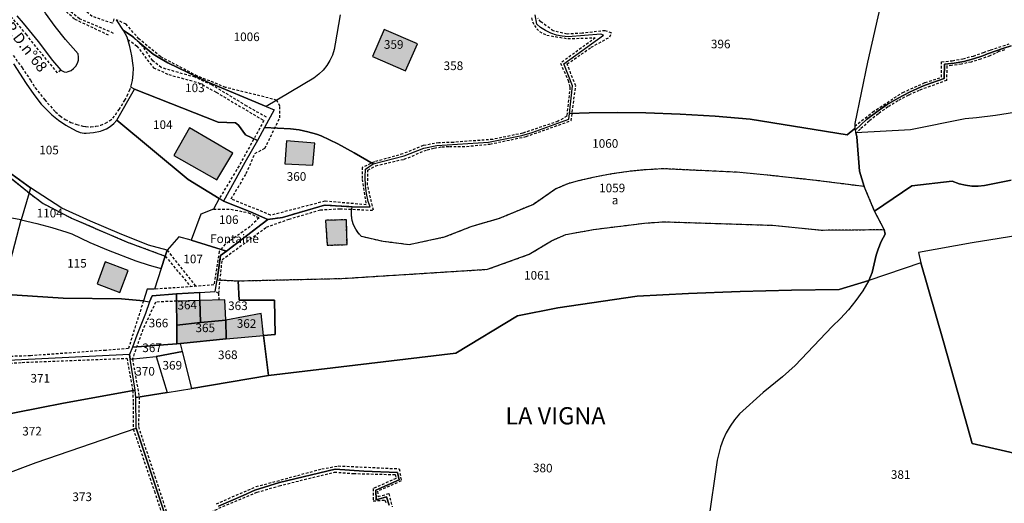
# Model space of a CAD drawing. Units: metres. Extents: x 1046040 to 1055388, y 6328416 to 6334622.
# Drawn here: x 1047048 to 1047276, y 6330502 to 6330614 of the extents above; entities that cross this region are included whole.
import ezdxf
from ezdxf.enums import TextEntityAlignment as Align

# ---------------------------------------------------------------- set-up
doc = ezdxf.new("R2010")
doc.units = ezdxf.units.M
doc.linetypes.add('TOPO1', pattern=[1, 0.6, -0.4])
doc.linetypes.add('TOPO4', pattern=[0.8, 0.5, -0.3])
for name, color, linetype in [('ig_cad_bati_dur', 152, 'CONTINUOUS'), ('ig_cad_bati_dur_hach', 24, 'CONTINUOUS'), ('ig_cad_cote_alti', 37, 'CONTINUOUS'), ('ig_cad_detail_lineaire', 252, 'TOPO1'), ('ig_cad_hydro', 140, 'CONTINUOUS'), ('ig_cad_lieudit_texte', 210, 'CONTINUOUS'), ('ig_cad_nom_voie', 8, 'CONTINUOUS'), ('ig_cad_parcel', 3, 'CONTINUOUS'), ('ig_cad_parcel_num', 3, 'CONTINUOUS'), ('ig_cad_sfisc', 2, 'TOPO4'), ('ig_cad_sfisc_texte', 2, 'CONTINUOUS')]:
    doc.layers.add(name, color=color, linetype=linetype)
doc.styles.add('Times New Roman', font='times.ttf')

msp = doc.modelspace()

# ---------------------------------------------------------------- hatches: boundary and pattern name
at = {"layer": 'ig_cad_bati_dur_hach'}
for points in [[(1047132.29, 6330612.16), (1047129.54, 6330605.88), (1047137.26, 6330602.51), (1047140.01, 6330608.78)], [(1047093.42, 6330577.24), (1047097.1, 6330583.47), (1047087.11, 6330589.29), (1047083.46, 6330582.93)], [(1047109.59, 6330586.28), (1047109.24, 6330580.96), (1047115.75, 6330580.68), (1047116.14, 6330585.79)], [(1047118.66, 6330567.84), (1047119.04, 6330562.08), (1047123.65, 6330562.2), (1047123.5, 6330567.97)], [(1047070.89, 6330551.12), (1047072.86, 6330556.2), (1047067.49, 6330558.18), (1047065.62, 6330553.09)], [(1047089.61, 6330544.11), (1047089.51, 6330549.21), (1047084.09, 6330549.08), (1047084.17, 6330543.53)], [(1047095.25, 6330549.37), (1047089.51, 6330549.21), (1047089.61, 6330544.11), (1047095.51, 6330544.7)], [(1047095.55, 6330540.3), (1047104.26, 6330541.1), (1047103.71, 6330546.18), (1047095.51, 6330544.7)], [(1047084.17, 6330543.53), (1047084.16, 6330539.19), (1047084.98, 6330539.26), (1047095.55, 6330540.3), (1047095.51, 6330544.7), (1047089.61, 6330544.11)]]:
    msp.add_hatch(color=256, dxfattribs=at).paths.add_polyline_path(points)

# ---------------------------------------------------------------- linework, layer by layer
at = {"layer": 'ig_cad_bati_dur'}
for points in [[(1047132.29, 6330612.16), (1047129.54, 6330605.88), (1047137.26, 6330602.51), (1047140.01, 6330608.78)], [(1047093.42, 6330577.24), (1047097.1, 6330583.47), (1047087.11, 6330589.29), (1047083.46, 6330582.93)], [(1047109.59, 6330586.28), (1047109.24, 6330580.96), (1047115.75, 6330580.68), (1047116.14, 6330585.79)], [(1047118.66, 6330567.84), (1047119.04, 6330562.08), (1047123.65, 6330562.2), (1047123.5, 6330567.97)], [(1047070.89, 6330551.12), (1047072.86, 6330556.2), (1047067.49, 6330558.18), (1047065.62, 6330553.09)], [(1047089.61, 6330544.11), (1047089.51, 6330549.21), (1047084.09, 6330549.08), (1047084.17, 6330543.53)], [(1047095.25, 6330549.37), (1047089.51, 6330549.21), (1047089.61, 6330544.11), (1047095.51, 6330544.7)], [(1047095.55, 6330540.3), (1047104.26, 6330541.1), (1047103.71, 6330546.18), (1047095.51, 6330544.7)], [(1047084.17, 6330543.53), (1047084.16, 6330539.19), (1047084.98, 6330539.26), (1047095.55, 6330540.3), (1047095.51, 6330544.7), (1047089.61, 6330544.11)]]:
    msp.add_lwpolyline(points, close=True, dxfattribs=at)
at = {"layer": 'ig_cad_detail_lineaire'}
for points in [[(1047068.29, 6330610.82), (1047060.37, 6330614.53), (1047057.61, 6330617.1), (1047055.15, 6330622.21), (1047051.41, 6330631.36), (1047049.77, 6330636.2), (1047046.77, 6330644.12), (1047044.56, 6330651.02), (1047042.58, 6330658.97), (1047042.19, 6330666.32), (1047042.92, 6330673.84), (1047044.02, 6330680.41)], [(1047057.22, 6330602.74), (1047056.45, 6330602.09), (1047052, 6330607.4), (1047049.27, 6330610.92), (1047046.7, 6330613.95), (1047043.99, 6330616.87), (1047041.16, 6330619.66), (1047038.99, 6330621.53), (1047035.39, 6330624.43), (1047031.7, 6330627.19), (1047027.89, 6330629.82), (1047021.08, 6330634.07), (1047014.02, 6330638.29), (1047012.82, 6330638.85), (1047008.96, 6330640.51), (1047005.04, 6330642.02), (1047001.06, 6330643.37)], [(1047069.44, 6330611.25), (1047061.55, 6330614.61), (1047059.11, 6330616.55), (1047057.35, 6330618.94), (1047054.92, 6330624.47), (1047049.2, 6330640.05)], [(1046987.55, 6330638.3), (1046992.29, 6330637.82), (1046995.88, 6330636.74), (1046998.95, 6330635.63), (1046998.92, 6330629.79), (1046999.2, 6330626.82), (1046999.67, 6330623.61), (1047000.32, 6330620.42), (1047001.56, 6330614.74), (1047002.34, 6330613.2), (1047003.31, 6330612.87), (1047022.78, 6330606.09), (1047028.12, 6330603.98), (1047025.72, 6330596.7), (1047023.91, 6330592.54), (1047024.71, 6330592.13), (1047035.89, 6330586.43), (1047036.93, 6330585.71), (1047043.24, 6330579.54), (1047049.81, 6330574.19), (1047053.1, 6330571.75), (1047059.68, 6330568.36), (1047072.45, 6330562.85), (1047081.45, 6330559.55)], [(1047069.52, 6330614.6), (1047069.17, 6330613.58), (1047064.48, 6330615.19), (1047061.69, 6330617.45), (1047056.87, 6330624.82), (1047057.69, 6330625.38)], [(1047166.5, 6330614.83), (1047166.75, 6330613.92), (1047167.16, 6330613.08), (1047167.71, 6330612.33), (1047168.38, 6330611.68), (1047169.18, 6330611.18), (1047170.04, 6330610.81), (1047174.93, 6330610.02), (1047181.31, 6330610.21), (1047173.24, 6330604.32), (1047175, 6330600.33), (1047175.43, 6330598.77), (1047174.68, 6330592), (1047172.65, 6330590.83), (1047164.45, 6330588.07), (1047157.53, 6330586.64), (1047148.38, 6330585.94), (1047144.97, 6330585.85), (1047141.35, 6330585.19), (1047136.6, 6330583.28), (1047130.05, 6330581.41), (1047127.2, 6330580.14), (1047127.15, 6330577.35), (1047128.12, 6330571.46), (1047118.53, 6330572.28), (1047105.92, 6330569.01), (1047096.77, 6330572.83), (1047100.26, 6330578.73), (1047102.27, 6330583.39), (1047104.58, 6330584.56), (1047108.07, 6330591.67), (1047108.08, 6330594.33), (1047107.31, 6330595.76), (1047095.47, 6330598.7), (1047088.91, 6330601.34), (1047080.32, 6330605.84), (1047075.33, 6330609.96), (1047072.36, 6330613.38), (1047070.09, 6330614.42)], [(1047093.87, 6330550.87), (1047094.66, 6330558.73), (1047104.94, 6330566.26), (1047110.19, 6330568.12), (1047117.46, 6330570.27), (1047122, 6330570.54), (1047129.81, 6330570.17), (1047128.44, 6330576.02), (1047128.47, 6330579.46), (1047130.33, 6330580.53), (1047136.9, 6330582.03), (1047138.82, 6330582.74), (1047140.63, 6330583.61), (1047142.27, 6330584.2), (1047143.95, 6330584.63), (1047145.68, 6330584.9), (1047147.42, 6330584.99), (1047151.41, 6330585.01), (1047156.85, 6330585.54), (1047165.25, 6330587.3), (1047175.7, 6330590.99), (1047176.75, 6330599.08), (1047174.77, 6330604.14), (1047180.36, 6330608.02), (1047184.71, 6330610.42), (1047185.11, 6330611.32), (1047183.61, 6330611.86), (1047178.26, 6330611.27), (1047174.74, 6330611.08), (1047171.55, 6330611.83), (1047168.65, 6330613.91), (1047167.98, 6330614.77)], [(1047104.93, 6330591.78), (1047100.39, 6330594.36), (1047092.25, 6330599.26), (1047088.36, 6330601.06), (1047080.46, 6330603.3), (1047078.52, 6330604.89), (1047076.08, 6330608.42), (1047074.24, 6330610.13), (1047072.14, 6330611.66)], [(1047072.77, 6330609.83), (1047074.88, 6330608.3), (1047077.28, 6330605.1), (1047078.72, 6330603.27), (1047082.27, 6330601.68), (1047089.17, 6330599.78), (1047093.28, 6330597.59), (1047104.35, 6330590.99), (1047098.57, 6330580.46), (1047093.97, 6330572.89)], [(1047241.59, 6330589.71), (1047245.71, 6330592.98), (1047252.73, 6330597.53), (1047257.91, 6330599.83), (1047261.7, 6330601.07), (1047261.73, 6330604.61), (1047264.22, 6330604.9), (1047266.69, 6330605.37), (1047269.11, 6330605.99), (1047271.49, 6330606.78), (1047273.11, 6330607.43), (1047277.44, 6330608.83)], [(1047276.34, 6330607.4), (1047275.05, 6330607.01), (1047272.95, 6330606.04), (1047270.8, 6330605.24), (1047268.58, 6330604.59), (1047266.34, 6330604.11), (1047264.05, 6330603.79), (1047262.92, 6330603.7), (1047262.89, 6330600.33), (1047256.49, 6330598), (1047254.01, 6330596.87), (1047251.59, 6330595.59), (1047249.27, 6330594.16), (1047247.04, 6330592.59), (1047244.91, 6330590.89), (1047242.88, 6330589.05), (1047242.12, 6330588.29)], [(1047046.14, 6330606.11), (1047048.21, 6330603.29), (1047050.15, 6330600.37), (1047051.22, 6330598.61), (1047053.45, 6330595.82), (1047055.94, 6330593.03), (1047057.03, 6330592.07), (1047058.23, 6330591.26), (1047059.53, 6330590.59), (1047060.88, 6330590.08), (1047062.3, 6330589.73), (1047063, 6330589.61), (1047064.18, 6330589.55), (1047065.35, 6330589.67), (1047066.49, 6330589.95), (1047067.58, 6330590.39), (1047068.59, 6330590.98), (1047069.3, 6330591.53), (1047070.74, 6330593.58), (1047072.04, 6330595.71), (1047072.6, 6330596.73), (1047073.15, 6330597.98), (1047073.42, 6330598.76)], [(1047092.68, 6330570.4), (1047096.7, 6330570.41), (1047100.77, 6330569.61), (1047103.24, 6330568.43), (1047101.15, 6330566.38), (1047095.37, 6330562.3), (1047094, 6330560.62), (1047092.74, 6330552.85), (1047082.8, 6330552.11), (1047078.91, 6330551.88)], [(1047081.45, 6330559.55), (1047087.32, 6330552.44)], [(1047081.87, 6330560.89), (1047088.52, 6330552.53)], [(1047093.99, 6330549.34), (1047093.87, 6330550.87), (1047093.07, 6330551.31)], [(1047076.36, 6330549.12), (1047072.89, 6330538.09), (1047067.62, 6330537.66), (1047050.12, 6330536.4), (1047039.95, 6330536.04), (1047038.7, 6330536.1), (1047037.45, 6330535.98), (1047036.23, 6330535.69), (1047035.06, 6330535.25), (1047033.95, 6330534.64), (1047032.95, 6330533.9), (1047032.09, 6330533.06), (1047031.2, 6330527.52), (1047030.06, 6330517.06), (1047029.29, 6330514.07), (1047028.12, 6330512.42), (1047026.05, 6330510.49)], [(1047084.09, 6330549.08), (1047079.2, 6330548.86), (1047076.27, 6330542.54), (1047073.81, 6330535.68), (1047075.4, 6330526.83), (1047075.21, 6330519.95), (1047079.01, 6330508.48), (1047082.45, 6330497.9)], [(1047044.35, 6330500.26), (1047032.06, 6330506.49), (1047029.16, 6330508.37), (1047027.1, 6330510.16), (1047030.57, 6330513.2), (1047032.45, 6330525.74), (1047033.27, 6330531.37), (1047034.36, 6330532.24), (1047035.55, 6330532.96), (1047036.8, 6330533.54), (1047038.14, 6330533.97), (1047039.51, 6330534.23), (1047040.4, 6330534.3), (1047048.25, 6330534.86)], [(1047048.25, 6330534.86), (1047072.53, 6330535.81), (1047073.9, 6330528.35), (1047073.99, 6330525.52), (1047074.01, 6330519.4), (1047078.92, 6330504.95), (1047081.42, 6330497.37)], [(1047088.38, 6330498.66), (1047102.76, 6330504.71), (1047107.91, 6330506.23), (1047120.72, 6330509.39), (1047125.2, 6330509.06), (1047134.87, 6330508.83), (1047135.03, 6330507.93), (1047129.76, 6330505.58), (1047129.75, 6330502.72), (1047132.47, 6330502.89), (1047132.71, 6330502.02)], [(1047093.31, 6330502.04), (1047102.54, 6330506.02), (1047117.79, 6330510.14), (1047121.61, 6330510.83), (1047135.79, 6330510.17), (1047136.23, 6330507.34), (1047130.73, 6330504.94), (1047130.86, 6330503.7), (1047133.35, 6330504.4), (1047134.15, 6330501.36)]]:
    msp.add_lwpolyline(points, dxfattribs=at)
at = {"layer": 'ig_cad_hydro'}
msp.add_lwpolyline([(1047043.24, 6330579.54), (1047049.81, 6330574.19), (1047053.1, 6330571.75), (1047059.68, 6330568.36), (1047072.45, 6330562.85), (1047081.45, 6330559.55), (1047081.87, 6330560.89), (1047077.58, 6330562.08), (1047070.78, 6330564.8), (1047064.05, 6330567.67), (1047057.4, 6330570.69), (1047050.16, 6330575.41), (1047045.91, 6330578.5)], dxfattribs=at)
at = {"layer": 'ig_cad_parcel'}
for points in [[(1047046.97, 6330615.32), (1047048.46, 6330613.58), (1047051.91, 6330609.32), (1047055.23, 6330604.94), (1047057.22, 6330602.74), (1047057.51, 6330602.52), (1047057.99, 6330602.31), (1047058.53, 6330602.27), (1047058.93, 6330602.36), (1047059.59, 6330602.66), (1047060.14, 6330603.1), (1047060.67, 6330603.66), (1047061.05, 6330604.3), (1047061.27, 6330604.99), (1047061.32, 6330605.73), (1047061.21, 6330606.46), (1047058.27, 6330609.82), (1047055.89, 6330612.83), (1047053.64, 6330615.92), (1047045.8, 6330631.5)], [(1047250.31, 6330630.07), (1047244.49, 6330604.52), (1047241.61, 6330590.3), (1047241.56, 6330589.16), (1047239.81, 6330587.67), (1047217.25, 6330591.34), (1047209.15, 6330592), (1047201.04, 6330592.49), (1047193.02, 6330592.82), (1047186.45, 6330592.88), (1047179.88, 6330592.79), (1047175.32, 6330592.61), (1047176.02, 6330599.07), (1047173.98, 6330604.21), (1047183.19, 6330610.86), (1047182.63, 6330611.02), (1047174.99, 6330610.47), (1047173.62, 6330610.57), (1047172.29, 6330610.85), (1047170.99, 6330611.3), (1047169.76, 6330611.89), (1047168.62, 6330612.64), (1047167.77, 6330613.35), (1047167.37, 6330615.51)], [(1047250.31, 6330630.07), (1047244.49, 6330604.52), (1047241.61, 6330590.3), (1047241.56, 6330589.16), (1047241.66, 6330588.79), (1047244.3, 6330591.23), (1047246.66, 6330593.03), (1047249.1, 6330594.7), (1047251.65, 6330596.22), (1047254.28, 6330597.6), (1047256.97, 6330598.83), (1047257.93, 6330599.22), (1047262.3, 6330600.8), (1047262.39, 6330604.12), (1047264.67, 6330604.35), (1047266.92, 6330604.75), (1047269.15, 6330605.31), (1047271.32, 6330606.05), (1047272.37, 6330606.46), (1047276.16, 6330607.84), (1047277.87, 6330608.37)], [(1047122.06, 6330615.58), (1047120.93, 6330608.85), (1047120.67, 6330607.5), (1047120.25, 6330606.19), (1047119.68, 6330604.95), (1047118.95, 6330603.76), (1047118.09, 6330602.7), (1047117.09, 6330601.75), (1047115.93, 6330600.88), (1047104.89, 6330594.29), (1047091.18, 6330599.98), (1047082.08, 6330604.43), (1047080.16, 6330605.45), (1047078.61, 6330606.4), (1047075.38, 6330609.09), (1047074.03, 6330610.47), (1047071.72, 6330611.92), (1047070.09, 6330614.42)], [(1047122.06, 6330615.58), (1047120.93, 6330608.85), (1047120.67, 6330607.5), (1047120.25, 6330606.19), (1047119.68, 6330604.95), (1047118.95, 6330603.76), (1047118.09, 6330602.7), (1047117.09, 6330601.75), (1047115.93, 6330600.88), (1047104.89, 6330594.29), (1047106.74, 6330593.5), (1047104.5, 6330589.38), (1047110.52, 6330589.09), (1047112.56, 6330588.85), (1047114.56, 6330588.42), (1047116.54, 6330587.85), (1047117.62, 6330587.45), (1047121.49, 6330585.58), (1047125.29, 6330583.55), (1047129.76, 6330580.92), (1047136.9, 6330582.81), (1047141.5, 6330584.6), (1047144.51, 6330585.25), (1047156.47, 6330585.98), (1047164.28, 6330587.52), (1047166.68, 6330588.27), (1047175.13, 6330591.31), (1047175.32, 6330592.61), (1047176.02, 6330599.07), (1047173.98, 6330604.21), (1047183.19, 6330610.86), (1047182.63, 6330611.02), (1047174.99, 6330610.47), (1047173.62, 6330610.57), (1047172.29, 6330610.85), (1047170.99, 6330611.3), (1047169.76, 6330611.89), (1047168.62, 6330612.64), (1047167.77, 6330613.35), (1047167.37, 6330615.51)], [(1047277.87, 6330608.37), (1047276.16, 6330607.84), (1047272.37, 6330606.46), (1047271.32, 6330606.05), (1047269.15, 6330605.31), (1047266.92, 6330604.75), (1047264.67, 6330604.35), (1047262.39, 6330604.12), (1047262.3, 6330600.8), (1047257.93, 6330599.22), (1047256.97, 6330598.83), (1047254.28, 6330597.6), (1047251.65, 6330596.22), (1047249.1, 6330594.7), (1047246.66, 6330593.03), (1047244.3, 6330591.23), (1047241.66, 6330588.79), (1047241.79, 6330588.27), (1047254.5, 6330588.93), (1047267.2, 6330591.46), (1047269.86, 6330591.7), (1047274.25, 6330592.27), (1047278.63, 6330592.99)], [(1047046.23, 6330604.15), (1047049.18, 6330599.57), (1047050.91, 6330597.06), (1047052.66, 6330594.81), (1047053.61, 6330593.78), (1047055.09, 6330592.36), (1047056.68, 6330591.09), (1047058.37, 6330589.94), (1047060.75, 6330588.61), (1047061.67, 6330588.26), (1047062.64, 6330588.08), (1047063.09, 6330588.09), (1047064.76, 6330588.25), (1047066.4, 6330588.57), (1047066.77, 6330588.68), (1047067.77, 6330589.07), (1047068.68, 6330589.61), (1047069.49, 6330590.31), (1047070.18, 6330591.12), (1047086.75, 6330577.32), (1047093.97, 6330572.89), (1047092.68, 6330570.4), (1047089.74, 6330569.29), (1047087.49, 6330563.27), (1047084.58, 6330563.99), (1047081.87, 6330560.89), (1047077.58, 6330562.08), (1047070.78, 6330564.8), (1047064.05, 6330567.67), (1047057.4, 6330570.69), (1047050.16, 6330575.41), (1047045.91, 6330578.5)], [(1047277.91, 6330577.17), (1047271.72, 6330575.92), (1047270.25, 6330575.76), (1047268.76, 6330575.79), (1047267.28, 6330575.98), (1047265.84, 6330576.33), (1047264.22, 6330576.95), (1047254.8, 6330575.86), (1047246.17, 6330569.99), (1047243.77, 6330575.68), (1047242.69, 6330579.28), (1047242.01, 6330587.21), (1047241.79, 6330588.27), (1047254.5, 6330588.93), (1047267.2, 6330591.46), (1047269.86, 6330591.7), (1047274.25, 6330592.27), (1047278.63, 6330592.99)], [(1047281.33, 6330564.66), (1047268.82, 6330562.6), (1047256.33, 6330560.37), (1047256.91, 6330557.94), (1047244.86, 6330553.84), (1047245.6, 6330555.7), (1047246.53, 6330559.76), (1047246.99, 6330561.15), (1047247.73, 6330562.91), (1047248.63, 6330564.62), (1047248.39, 6330565.71), (1047246.17, 6330569.99), (1047254.8, 6330575.86), (1047264.22, 6330576.95), (1047265.84, 6330576.33), (1047267.28, 6330575.98), (1047268.76, 6330575.79), (1047270.25, 6330575.76), (1047271.72, 6330575.92), (1047277.91, 6330577.17)], [(1047281.33, 6330564.66), (1047268.82, 6330562.6), (1047256.33, 6330560.37), (1047256.91, 6330557.94), (1047262.13, 6330539.91), (1047267.21, 6330521.82), (1047268.8, 6330516.04), (1047302.15, 6330508.39)], [(1047290.35, 6330490.35), (1047299.1, 6330504.25), (1047302.15, 6330508.39), (1047268.8, 6330516.04), (1047267.21, 6330521.82), (1047262.13, 6330539.91), (1047256.91, 6330557.94), (1047244.86, 6330553.84), (1047243.4, 6330551.49), (1047241.81, 6330549.24), (1047240.08, 6330547.09), (1047238.24, 6330545.04), (1047236.34, 6330543.19), (1047227.73, 6330534.13), (1047224.76, 6330531.55), (1047220.3, 6330527.89), (1047214.78, 6330522.9), (1047213.62, 6330521.55), (1047212.6, 6330520.09), (1047211.73, 6330518.55), (1047211, 6330516.93), (1047210.42, 6330515.25), (1047209.61, 6330512.15), (1047207.52, 6330497.6)], [(1047082.21, 6330497.05), (1047074.68, 6330519.63), (1047074.58, 6330526.69), (1047081.89, 6330527.87), (1047087.63, 6330528.79), (1047105.39, 6330531.82), (1047148.95, 6330537.01), (1047163.21, 6330545.65), (1047172.58, 6330547.5), (1047191.04, 6330550.26), (1047202.98, 6330550.88), (1047214.93, 6330551.35), (1047226.89, 6330551.64), (1047237.96, 6330551.77), (1047244.86, 6330553.84), (1047243.4, 6330551.49), (1047241.81, 6330549.24), (1047240.08, 6330547.09), (1047238.24, 6330545.04), (1047236.34, 6330543.19), (1047227.73, 6330534.13), (1047224.76, 6330531.55), (1047220.3, 6330527.89), (1047214.78, 6330522.9), (1047213.62, 6330521.55), (1047212.6, 6330520.09), (1047211.73, 6330518.55), (1047211, 6330516.93), (1047210.42, 6330515.25), (1047209.61, 6330512.15), (1047207.52, 6330497.6)], [(1047043.51, 6330550.69), (1047057.76, 6330549.74), (1047071.28, 6330549.61), (1047076.36, 6330549.12), (1047077.82, 6330548.95), (1047076.83, 6330546.2), (1047074.88, 6330541.21), (1047073.8, 6330538.43), (1047073.13, 6330536.72), (1047040.18, 6330535.05)], [(1047133.43, 6330501.73), (1047132.8, 6330503.66), (1047130.4, 6330502.99), (1047130.32, 6330505.22), (1047135.77, 6330507.64), (1047135.36, 6330509.32), (1047127.54, 6330509.64), (1047120.92, 6330510.09), (1047107.97, 6330506.97), (1047102.27, 6330505.19), (1047099.51, 6330503.93), (1047093.79, 6330501.48)], [(1047093.79, 6330501.48), (1047099.51, 6330503.93), (1047102.27, 6330505.19), (1047107.97, 6330506.97), (1047120.92, 6330510.09), (1047127.54, 6330509.64), (1047135.36, 6330509.32), (1047135.77, 6330507.64), (1047130.32, 6330505.22), (1047130.4, 6330502.99), (1047132.8, 6330503.66), (1047133.43, 6330501.73)]]:
    msp.add_lwpolyline(points, dxfattribs=at)
for points in [[(1047129.54, 6330605.88), (1047137.26, 6330602.51), (1047140.01, 6330608.78), (1047132.29, 6330612.16)], [(1047129.54, 6330605.88), (1047137.26, 6330602.51), (1047140.01, 6330608.78), (1047132.29, 6330612.16)], [(1047102.88, 6330586.41), (1047100.07, 6330587.72), (1047098.43, 6330589.95), (1047097.73, 6330590.46), (1047093.71, 6330590.6), (1047074.33, 6330598.3), (1047073.42, 6330598.76), (1047073.83, 6330600.33), (1047074.02, 6330601.74), (1047074.04, 6330603.17), (1047073.98, 6330603.78), (1047073.68, 6330606.01), (1047073.21, 6330608.23), (1047072.59, 6330610.39), (1047071.72, 6330611.92), (1047074.03, 6330610.47), (1047075.38, 6330609.09), (1047078.61, 6330606.4), (1047080.16, 6330605.45), (1047082.08, 6330604.43), (1047091.18, 6330599.98), (1047104.89, 6330594.29), (1047106.74, 6330593.5), (1047104.5, 6330589.38)], [(1047093.97, 6330572.89), (1047086.75, 6330577.32), (1047070.18, 6330591.12), (1047074.33, 6330598.3), (1047093.71, 6330590.6), (1047097.73, 6330590.46), (1047098.43, 6330589.95), (1047100.07, 6330587.72), (1047102.88, 6330586.41), (1047099.94, 6330581.27), (1047094.95, 6330572.3), (1047094.79, 6330572.38)], [(1047025.14, 6330593.07), (1047032.46, 6330589.35), (1047035.32, 6330588.17), (1047036.51, 6330587.42), (1047045.91, 6330578.5), (1047050.16, 6330575.41), (1047049.81, 6330574.19), (1047048.01, 6330567.92), (1047043.52, 6330568.77), (1047039.54, 6330569.34), (1047035.54, 6330569.74), (1047027.92, 6330570.04), (1047021.41, 6330570.11), (1047015.59, 6330570.16), (1047005.53, 6330570.12), (1046995.49, 6330569.89), (1046994.9, 6330569.86), (1046994.14, 6330587.54), (1047007.34, 6330589.49), (1047024.1, 6330590.85), (1047024.71, 6330592.13)], [(1047243.77, 6330575.68), (1047232.5, 6330577.1), (1047221.22, 6330578.34), (1047214.86, 6330578.97), (1047197.12, 6330579.81), (1047193.11, 6330579.58), (1047189.12, 6330579.19), (1047185.15, 6330578.61), (1047181.2, 6330577.88), (1047177.3, 6330576.98), (1047174.9, 6330576.34), (1047172.15, 6330575.13), (1047166.95, 6330571.55), (1047159.02, 6330568.27), (1047152.44, 6330566.35), (1047146.24, 6330563.9), (1047138.09, 6330562.17), (1047132.08, 6330562.92), (1047127.05, 6330564.07), (1047126.29, 6330564.87), (1047125.67, 6330565.79), (1047125.19, 6330566.78), (1047124.86, 6330567.84), (1047124.7, 6330568.95), (1047124.71, 6330570.06), (1047124.85, 6330570.97), (1047128.99, 6330570.95), (1047128.6, 6330572.19), (1047128.19, 6330574.06), (1047127.92, 6330575.94), (1047127.85, 6330577.85), (1047127.93, 6330579.75), (1047129.76, 6330580.92), (1047136.9, 6330582.81), (1047141.5, 6330584.6), (1047144.51, 6330585.25), (1047156.47, 6330585.98), (1047164.28, 6330587.52), (1047166.68, 6330588.27), (1047175.13, 6330591.31), (1047175.32, 6330592.61), (1047179.88, 6330592.79), (1047186.45, 6330592.88), (1047193.02, 6330592.82), (1047201.04, 6330592.49), (1047209.15, 6330592), (1047217.25, 6330591.34), (1047239.81, 6330587.67), (1047241.56, 6330589.16), (1047241.66, 6330588.79), (1047241.79, 6330588.27), (1047242.01, 6330587.21), (1047242.69, 6330579.28)], [(1047105.29, 6330568.04), (1047108.64, 6330568.48), (1047118.4, 6330571.35), (1047124.85, 6330570.97), (1047128.99, 6330570.95), (1047128.6, 6330572.19), (1047128.19, 6330574.06), (1047127.92, 6330575.94), (1047127.85, 6330577.85), (1047127.93, 6330579.75), (1047129.76, 6330580.92), (1047125.29, 6330583.55), (1047121.49, 6330585.58), (1047117.62, 6330587.45), (1047116.54, 6330587.85), (1047114.56, 6330588.42), (1047112.56, 6330588.85), (1047110.52, 6330589.09), (1047104.5, 6330589.38), (1047102.88, 6330586.41), (1047099.94, 6330581.27), (1047094.95, 6330572.3), (1047101.26, 6330569.85)], [(1047248.39, 6330565.71), (1047246.17, 6330569.99), (1047243.77, 6330575.68), (1047232.5, 6330577.1), (1047221.22, 6330578.34), (1047214.86, 6330578.97), (1047197.12, 6330579.81), (1047193.11, 6330579.58), (1047189.12, 6330579.19), (1047185.15, 6330578.61), (1047181.2, 6330577.88), (1047177.3, 6330576.98), (1047174.9, 6330576.34), (1047172.15, 6330575.13), (1047166.95, 6330571.55), (1047159.02, 6330568.27), (1047152.44, 6330566.35), (1047146.24, 6330563.9), (1047138.09, 6330562.17), (1047132.08, 6330562.92), (1047127.05, 6330564.07), (1047126.29, 6330564.87), (1047125.67, 6330565.79), (1047125.19, 6330566.78), (1047124.86, 6330567.84), (1047124.7, 6330568.95), (1047124.71, 6330570.06), (1047124.85, 6330570.97), (1047118.4, 6330571.35), (1047108.64, 6330568.48), (1047105.29, 6330568.04), (1047100.32, 6330564.21), (1047095.67, 6330560.72), (1047094.28, 6330559.67), (1047093.46, 6330554.01), (1047098.36, 6330553.79), (1047122.44, 6330554.35), (1047156.29, 6330556.47), (1047165.99, 6330559.96), (1047171.14, 6330563.12), (1047174.5, 6330564.55), (1047180.91, 6330565.73), (1047192.77, 6330567.2), (1047197.24, 6330567.51), (1047222.45, 6330566.7), (1047233.76, 6330565.59)], [(1047081.87, 6330560.89), (1047077.58, 6330562.08), (1047070.78, 6330564.8), (1047064.05, 6330567.67), (1047057.4, 6330570.69), (1047050.16, 6330575.41), (1047049.81, 6330574.19), (1047048.01, 6330567.92), (1047051.6, 6330567.13), (1047055.13, 6330566.17), (1047058.62, 6330565.06), (1047059.72, 6330564.67), (1047063.93, 6330562.71), (1047068.2, 6330560.92), (1047074.62, 6330558.44), (1047077.73, 6330557.41), (1047080.51, 6330556.65), (1047081.45, 6330559.55)], [(1047093.97, 6330572.89), (1047092.68, 6330570.4), (1047089.74, 6330569.29), (1047087.49, 6330563.27), (1047095.67, 6330560.72), (1047100.32, 6330564.21), (1047105.29, 6330568.04), (1047101.26, 6330569.85), (1047094.95, 6330572.3), (1047094.79, 6330572.38)], [(1047019.85, 6330551.99), (1047028.54, 6330551.73), (1047043.51, 6330550.69), (1047048.01, 6330567.92), (1047043.52, 6330568.77), (1047039.54, 6330569.34), (1047035.54, 6330569.74), (1047027.92, 6330570.04), (1047021.41, 6330570.11)], [(1047076.36, 6330549.12), (1047071.28, 6330549.61), (1047057.76, 6330549.74), (1047043.51, 6330550.69), (1047048.01, 6330567.92), (1047051.6, 6330567.13), (1047055.13, 6330566.17), (1047058.62, 6330565.06), (1047059.72, 6330564.67), (1047063.93, 6330562.71), (1047068.2, 6330560.92), (1047074.62, 6330558.44), (1047077.73, 6330557.41), (1047080.51, 6330556.65), (1047078.91, 6330551.88), (1047077.21, 6330551.85)], [(1047244.86, 6330553.84), (1047237.96, 6330551.77), (1047226.89, 6330551.64), (1047214.93, 6330551.35), (1047202.98, 6330550.88), (1047191.04, 6330550.26), (1047172.58, 6330547.5), (1047163.21, 6330545.65), (1047148.95, 6330537.01), (1047105.39, 6330531.82), (1047104.26, 6330541.1), (1047106.94, 6330541.35), (1047106.78, 6330549.33), (1047098.59, 6330549.32), (1047098.36, 6330553.79), (1047122.44, 6330554.35), (1047156.29, 6330556.47), (1047165.99, 6330559.96), (1047171.14, 6330563.12), (1047174.5, 6330564.55), (1047180.91, 6330565.73), (1047192.77, 6330567.2), (1047197.24, 6330567.51), (1047222.45, 6330566.7), (1047233.76, 6330565.59), (1047248.39, 6330565.71), (1047248.63, 6330564.62), (1047247.73, 6330562.91), (1047246.99, 6330561.15), (1047246.53, 6330559.76), (1047245.6, 6330555.7)], [(1047077.82, 6330548.95), (1047078.37, 6330550.34), (1047084.06, 6330550.75), (1047089.46, 6330551.08), (1047093.07, 6330551.31), (1047093.46, 6330554.01), (1047094.28, 6330559.67), (1047095.67, 6330560.72), (1047087.49, 6330563.27), (1047084.58, 6330563.99), (1047081.87, 6330560.89), (1047081.45, 6330559.55), (1047080.51, 6330556.65), (1047078.91, 6330551.88), (1047077.21, 6330551.85), (1047076.36, 6330549.12)], [(1047098.36, 6330553.79), (1047098.59, 6330549.32), (1047106.78, 6330549.33), (1047106.94, 6330541.35), (1047104.26, 6330541.1), (1047103.71, 6330546.18), (1047095.51, 6330544.7), (1047089.61, 6330544.11), (1047089.51, 6330549.21), (1047089.46, 6330551.08), (1047093.07, 6330551.31), (1047093.46, 6330554.01)], [(1047073.8, 6330538.43), (1047084.16, 6330539.19), (1047084.17, 6330543.53), (1047084.09, 6330549.08), (1047084.06, 6330550.75), (1047078.37, 6330550.34), (1047077.82, 6330548.95), (1047076.83, 6330546.2), (1047074.88, 6330541.21)], [(1047084.06, 6330550.75), (1047084.09, 6330549.08), (1047084.17, 6330543.53), (1047089.61, 6330544.11), (1047089.51, 6330549.21), (1047089.46, 6330551.08)], [(1047095.55, 6330540.3), (1047104.26, 6330541.1), (1047103.71, 6330546.18), (1047095.51, 6330544.7)], [(1047095.51, 6330544.7), (1047095.55, 6330540.3), (1047084.98, 6330539.26), (1047084.16, 6330539.19), (1047084.17, 6330543.53), (1047089.61, 6330544.11)], [(1047104.26, 6330541.1), (1047105.39, 6330531.82), (1047087.63, 6330528.79), (1047085.46, 6330537.37), (1047084.98, 6330539.26), (1047095.55, 6330540.3)], [(1047073.26, 6330535.62), (1047079.33, 6330536.25), (1047085.46, 6330537.37), (1047084.98, 6330539.26), (1047084.16, 6330539.19), (1047073.8, 6330538.43), (1047073.13, 6330536.72)], [(1047030.86, 6330520.01), (1047041.28, 6330522.12), (1047057.85, 6330525.37), (1047074.43, 6330528.44), (1047073.26, 6330535.62), (1047073.13, 6330536.72), (1047040.18, 6330535.05), (1047036.27, 6330534.29), (1047034.75, 6330533.68), (1047033.24, 6330532.69), (1047032.67, 6330531.28), (1047032.37, 6330529.47), (1047031.55, 6330524.99)], [(1047081.89, 6330527.87), (1047087.63, 6330528.79), (1047085.46, 6330537.37), (1047079.33, 6330536.25)], [(1047081.89, 6330527.87), (1047074.58, 6330526.69), (1047074.43, 6330528.44), (1047073.26, 6330535.62), (1047079.33, 6330536.25)], [(1047074.68, 6330519.63), (1047074.58, 6330526.69), (1047074.43, 6330528.44), (1047057.85, 6330525.37), (1047041.28, 6330522.12), (1047030.86, 6330520.01), (1047029.94, 6330514.21), (1047029.31, 6330512.94), (1047026.39, 6330510.13), (1047026.66, 6330509.59), (1047027.44, 6330508.77), (1047028.31, 6330507.98), (1047032.15, 6330505.93), (1047035.81, 6330504.06), (1047037.05, 6330504.98), (1047038.57, 6330506.14), (1047040.18, 6330507.14), (1047041.87, 6330508), (1047043.62, 6330508.71), (1047051.49, 6330511.62)], [(1047074.68, 6330519.63), (1047082.21, 6330497.05), (1047068.79, 6330491.99), (1047061.9, 6330489.98), (1047055.09, 6330488.16), (1047052.78, 6330491.42), (1047051.22, 6330493.21), (1047049.55, 6330495.02), (1047047.81, 6330496.75), (1047045.87, 6330498.6), (1047043.15, 6330500.21), (1047039.32, 6330502.35), (1047037.03, 6330503.48), (1047035.81, 6330504.06), (1047037.05, 6330504.98), (1047038.57, 6330506.14), (1047040.18, 6330507.14), (1047041.87, 6330508), (1047043.62, 6330508.71), (1047051.49, 6330511.62)]]:
    msp.add_lwpolyline(points, close=True, dxfattribs=at)
at = {"layer": 'ig_cad_sfisc'}
for points in [[(1047174.9, 6330576.34), (1047172.15, 6330575.13), (1047166.95, 6330571.55), (1047159.02, 6330568.27), (1047152.44, 6330566.35), (1047146.24, 6330563.9), (1047138.09, 6330562.17), (1047132.08, 6330562.92), (1047127.05, 6330564.07), (1047126.29, 6330564.87), (1047125.67, 6330565.79), (1047125.19, 6330566.78), (1047124.86, 6330567.84), (1047124.7, 6330568.95), (1047124.71, 6330570.06), (1047124.85, 6330570.97), (1047118.4, 6330571.35), (1047108.64, 6330568.48), (1047105.29, 6330568.04), (1047100.32, 6330564.21), (1047095.67, 6330560.72), (1047094.28, 6330559.67), (1047093.46, 6330554.01), (1047098.36, 6330553.79), (1047122.44, 6330554.35), (1047156.29, 6330556.47), (1047165.99, 6330559.96), (1047171.14, 6330563.12), (1047174.5, 6330564.55), (1047180.91, 6330565.73), (1047192.77, 6330567.2), (1047197.24, 6330567.51), (1047222.45, 6330566.7), (1047233.76, 6330565.59), (1047248.39, 6330565.71), (1047246.17, 6330569.99), (1047243.77, 6330575.68), (1047232.5, 6330577.1), (1047221.22, 6330578.34), (1047214.86, 6330578.97), (1047197.12, 6330579.81), (1047193.11, 6330579.58), (1047189.12, 6330579.19), (1047185.15, 6330578.61), (1047181.2, 6330577.88), (1047177.3, 6330576.98)], [(1047118.66, 6330567.84), (1047119.04, 6330562.08), (1047123.65, 6330562.2), (1047123.5, 6330567.97)]]:
    msp.add_lwpolyline(points, close=True, dxfattribs=at)

# ---------------------------------------------------------------- texts
at = {"layer": 'ig_cad_cote_alti', "style": 'Times New Roman'}
msp.add_text('Fontaine', height=2, dxfattribs=at).set_placement((1047091.87, 6330561.95), align=Align.BOTTOM_LEFT)
at = {"layer": 'ig_cad_lieudit_texte', "style": 'Times New Roman'}
msp.add_text('LA VIGNA', height=4, dxfattribs=at).set_placement((1047160.43, 6330519.22), align=Align.BOTTOM_LEFT)
at = {"layer": 'ig_cad_nom_voie', "style": 'Times New Roman'}
msp.add_text('R.D.n°68', height=2.5, rotation=307.9, dxfattribs=at).set_placement((1047043.36, 6330612.2), align=Align.BOTTOM_LEFT)
at = {"layer": 'ig_cad_parcel_num', "style": 'Times New Roman'}
for s, p in [('1006', (1047097.32, 6330608.82)), ('359', (1047132.22, 6330607.04)), ('396', (1047208.16, 6330607.15)), ('358', (1047146.09, 6330602.1)), ('103', (1047086.05, 6330596.98)), ('104', (1047078.6, 6330588.42)), ('105', (1047052.18, 6330582.53)), ('1060', (1047180.59, 6330584.07)), ('360', (1047109.65, 6330576.4)), ('1059', (1047182.2, 6330573.72)), ('1104', (1047051.58, 6330567.89)), ('106', (1047093.92, 6330566.37)), ('115', (1047058.67, 6330556.26)), ('1061', (1047164.77, 6330553.46)), ('363', (1047096.04, 6330546.39)), ('366', (1047077.6, 6330542.38)), ('365', (1047088.46, 6330541.26)), ('367', (1047076.12, 6330536.63)), ('369', (1047080.8, 6330532.57)), ('371', (1047050.14, 6330529.55)), ('370', (1047074.49, 6330531.17)), ('372', (1047048.24, 6330517.27)), ('381', (1047249.95, 6330507.2)), ('373', (1047059.88, 6330502.04))]:
    msp.add_text(s, height=2, dxfattribs=at).set_placement(p, align=Align.BOTTOM_LEFT)
for s, rotation, p in [('107', 359.4, (1047085.63, 6330557.28)), ('364', 1.6, (1047084.31, 6330546.49)), ('362', 359.5, (1047098.04, 6330542.28)), ('368', 0.5, (1047093.71, 6330534.98)), ('380', 358.9, (1047166.81, 6330508.77))]:
    msp.add_text(s, height=2, rotation=rotation, dxfattribs=at).set_placement(p, align=Align.BOTTOM_LEFT)
at = {"layer": 'ig_cad_sfisc_texte', "style": 'Times New Roman'}
msp.add_text('a', height=2, dxfattribs=at).set_placement((1047185.13, 6330570.92), align=Align.BOTTOM_LEFT)

doc.saveas('drawing.dxf')
